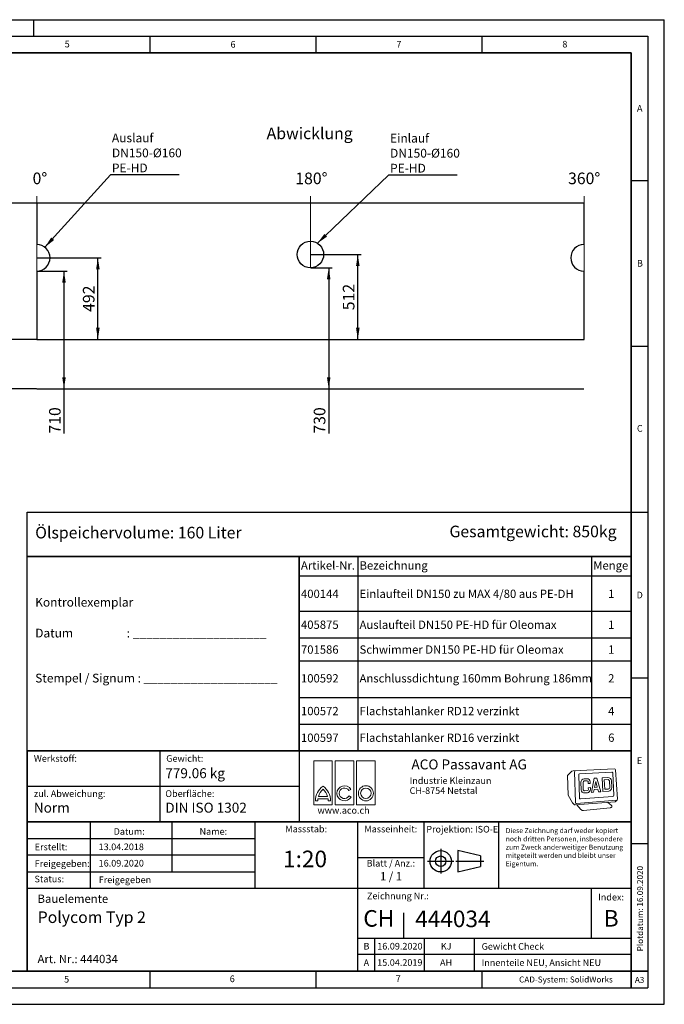
# Model space of a CAD drawing. Units: millimetres. Extents: x 0 to 420, y -23 to 297.
# Drawn here: x 226 to 420, y 0 to 297 of the extents above; entities that cross this region are included whole.
import ezdxf

# ---------------------------------------------------------------- set-up
doc = ezdxf.new("R2010")
doc.units = ezdxf.units.MM
doc.linetypes.add('CENTERX2', pattern=[20.32, 12.7, -2.54, 2.54, -2.54])
doc.layers.add('LINIEN-DICK', color=7, linetype='Continuous', lineweight=35)
doc.layers.add('LINIEN-NORMAL', color=7, linetype='Continuous', lineweight=25)
for name, color, linetype in [('LINIEN-DÜNN', 7, 'Continuous'), ('TEXT', 7, 'Continuous'), ('TEXT-DEUTSCH', 7, 'Continuous'), ('VORLAGE_TEXT', 7, 'Continuous')]:
    doc.layers.add(name, color=color, linetype=linetype)
doc.styles.add('SLDTEXTSTYLE0', font='TXT', dxfattribs={"width": 0.605})
doc.styles.add('SLDTEXTSTYLE1', font='TXT', dxfattribs={"width": 0.75})
doc.styles.add('SLDTEXTSTYLE2', font='TXT', dxfattribs={"width": 0.638298})
doc.styles.add('SLDTEXTSTYLE7', font='TXT', dxfattribs={"width": 0.563})
doc.dimstyles.new('SLDDIMSTYLE0', dxfattribs={"dimtxt": 3.5, "dimasz": 3.5, "dimexe": 0, "dimexo": 0.0625, "dimgap": 0.875, "dimtad": 1, "dimlfac": 20, "dimrnd": 1e-09, "dimzin": 12, "dimdsep": 46, "dimtxsty": 'SLDTEXTSTYLE0', "dimsah": 1, "dimcen": 0.09, "dimadec": 0, "dimazin": 3, "dimtfac": 1, "dimtdec": 3, "dimtofl": 0, "dimtmove": 0, "dimatfit": 3, "dimfxl": 1, "dimfrac": 2, "dimtolj": 1, "dimtzin": 12, "dimarcsym": 0})
doc.dimstyles.new('SLDDIMSTYLE1', dxfattribs={"dimtxt": 0.18, "dimasz": 3.5, "dimexe": 0, "dimexo": 0.0625, "dimgap": 0, "dimtad": 0, "dimtih": 1, "dimtoh": 1, "dimdec": 0, "dimrnd": 1e-09, "dimzin": 0, "dimdsep": 46, "dimtxsty": 'Standard', "dimsah": 1, "dimcen": 0.09, "dimadec": 0, "dimazin": 0, "dimtfac": 3.5, "dimtdec": 0, "dimtofl": 0, "dimtmove": 0, "dimatfit": 3, "dimfxl": 1, "dimfrac": 2, "dimtolj": 1, "dimtzin": 0, "dimarcsym": 0})

# ---------------------------------------------------------------- blocks, each defined once
blk = doc.blocks.new('SW_NOTE_0')
at = {"color": 0, "linetype": 'Continuous', "lineweight": 0, "insert": (7.09, 2.58), "char_height": 2, "attachment_point": 2, "style": 'SLDTEXTSTYLE0'}
blk.add_mtext('www.aco.ch', dxfattribs=at)
blk = doc.blocks.new('SW_NOTE_0_1')
at = {"color": 0, "linetype": 'Continuous', "lineweight": 0, "insert": (17.95, 3.87), "char_height": 3, "attachment_point": 2, "style": 'SLDTEXTSTYLE0'}
blk.add_mtext('ACO Passavant AG', dxfattribs=at)
blk = doc.blocks.new('SW_NOTE_0_2')
at = {"color": 0, "linetype": 'Continuous', "lineweight": 0, "char_height": 2, "attachment_point": 1, "style": 'SLDTEXTSTYLE0'}
for s, insert in [('Industrie Kleinzaun', (0, 2.58)), ('CH-8754 Netstal', (0, -0.42))]:
    blk.add_mtext(s, dxfattribs=dict(at, insert=insert))
blk = doc.blocks.new('ACO-Logo')
at = {"color": 179, "linetype": 'Continuous', "lineweight": 18}
for p, q in [((0, 16.17), (0, 2.94)), ((5.59, 16.17), (0, 16.17)), ((5.59, 2.94), (5.59, 16.17)), ((6.46, 16.17), (6.46, 2.94)), ((12.05, 16.17), (6.46, 16.17)), ((12.05, 2.94), (12.05, 16.17)), ((12.93, 2.94), (12.93, 16.17)), ((12.93, 16.17), (18.52, 16.17)), ((18.52, 16.17), (18.52, 2.94)), ((77.51, 12.77), (76.49, 11.76)), ((90.64, 13.74), (78.15, 13.15)), ((78.63, 12.88), (78.84, 3.65)), ((79.85, 11.93), (80.09, 4.98)), ((80.13, 12.24), (89.85, 12.76)), ((90.46, 5.79), (90.16, 12.47)), ((91.53, 4.63), (90.96, 13.46)), ((76.49, 11.76), (76.65, 5.87)), ((80.53, 9.73), (80.61, 7.48)), ((81.17, 9.75), (81.24, 7.5)), ((81.47, 10.76), (82.27, 10.81)), ((81.51, 10.13), (82.31, 10.17)), ((82.69, 9.82), (82.71, 9.37)), ((82.71, 9.35), (83.34, 9.39)), ((83.33, 9.84), (83.34, 9.39)), ((83.7, 6.67), (84.51, 10.93)), ((84.51, 10.93), (85.35, 10.97)), ((84.64, 8.19), (84.97, 9.97)), ((84.97, 9.97), (85.45, 8.24)), ((85.35, 10.97), (86.49, 6.88)), ((86.88, 11.07), (88.67, 11.16)), ((87.08, 6.93), (86.88, 11.07)), ((87.55, 10.46), (88.71, 10.53)), ((87.68, 7.61), (87.55, 10.46)), ((89.19, 8.08), (89.09, 10.18)), ((89.82, 8.11), (89.73, 10.21)), ((10.61, 7.22), (11.22, 7.57)), ((81.63, 7.15), (82.43, 7.21)), ((81.68, 6.51), (82.48, 6.58)), ((82.75, 8.08), (83.39, 8.12)), ((82.75, 8.08), (82.77, 7.58)), ((83.39, 8.12), (83.4, 7.61)), ((83.7, 6.67), (84.36, 6.72)), ((84.36, 6.72), (84.51, 7.54)), ((84.51, 7.54), (85.63, 7.61)), ((84.64, 8.19), (85.45, 8.24)), ((85.63, 7.61), (85.85, 6.83)), ((85.85, 6.83), (86.49, 6.88)), ((87.08, 6.93), (88.91, 7.07)), ((87.68, 7.61), (88.85, 7.7)), ((0.51, 4.09), (1.21, 4.09)), ((1.26, 4.73), (4.33, 4.73)), ((4.18, 5.43), (1.41, 5.43)), ((4.37, 4.09), (5.08, 4.09)), ((11.23, 5.26), (10.63, 5.62)), ((76.65, 5.87), (78.03, 3.52)), ((78.03, 3.52), (78.36, 3.14)), ((78.36, 3.14), (78.47, 3.02)), ((78.8, 2.89), (90.8, 3.85)), ((79.16, 3.36), (91.26, 4.31)), ((80.41, 4.7), (90.18, 5.48)), ((88.68, 3.68), (89.67, 2.79)), ((90.8, 3.85), (91.4, 4.35)), ((0, 2.94), (5.59, 2.94)), ((6.46, 2.94), (12.05, 2.94)), ((18.52, 2.94), (12.93, 2.94)), ((79.26, 2.93), (80.49, 1.53)), ((81.34, 1.2), (89.33, 2.05)), ((89.67, 2.79), (89.75, 2.72)), ((89.75, 2.72), (89.8, 2.67)), ((89.8, 2.67), (89.84, 2.6)), ((89.84, 2.6), (89.87, 2.52)), ((89.87, 2.52), (89.87, 2.31))]:
    blk.add_line(p, q, dxfattribs=at)
for radius in [2.28, 1.58]:
    blk.add_circle((15.72, 6.41), radius, dxfattribs=at)
for centre, radius, start, end in [((78.19, 12.35), 0.8, 92.6996, 148.2554), ((78.93, 12.89), 0.3, 92.6996, 181.273), ((80.15, 11.94), 0.3, 93.0418, 181.9349), ((89.86, 12.46), 0.3, 2.5148, 93.0418), ((90.66, 13.44), 0.3, 3.7249, 92.6996), ((81.53, 9.76), 1, 93.1134, 181.9415), ((81.53, 9.76), 0.363, 93.1134, 181.9415), ((82.33, 9.81), 1, 1.9415, 93.1134), ((82.33, 9.81), 0.363, 1.9415, 93.1134), ((88.73, 10.16), 1, 2.6542, 93.1134), ((88.73, 10.16), 0.363, 2.6542, 93.1134), ((6.13, 4.07), 5.62, 126.4236, 179.7474), ((6.13, 4.07), 4.91, 132.7321, 163.9341), ((-0.54, 4.07), 5.62, 0.2526, 53.5764), ((-0.54, 4.07), 4.91, 16.0659, 47.2679), ((9.26, 6.41), 2.28, 30.7309, 330), ((9.26, 6.41), 1.58, 31.0558, 330), ((81.61, 7.51), 1, 181.9415, 274.3987), ((81.61, 7.51), 0.363, 181.9415, 274.3987), ((82.4, 7.57), 0.363, 274.3987, 1.9415), ((82.4, 7.57), 1, 274.3987, 1.9415), ((88.83, 8.07), 0.363, 274.3987, 2.6542), ((88.83, 8.07), 1, 274.3987, 2.6542), ((6.13, 4.07), 4.91, 172.3058, 179.7113), ((-0.54, 4.07), 4.91, 0.2887, 7.6942), ((78.77, 3.29), 0.4, 221.0091, 274.5606), ((79.14, 3.65), 0.3, 181.273, 274.4996), ((80.39, 4.99), 0.3, 181.9349, 274.6063), ((90.16, 5.78), 0.3, 274.6063, 2.5148), ((91.23, 4.61), 0.3, 274.4996, 3.7249), ((81.24, 2.19), 1, 221.4087, 276.0561), ((89.05, 4.1), 2.08, 277.7635, 279.1918), ((89.32, 2.43), 0.379, 279.1918, 281.4992), ((89.13, 3.35), 1.32, 281.4992, 285.2551), ((88.05, 7.32), 5.43, 285.2551, 287.1087), ((89.48, 2.66), 0.555, 287.1087, 303.6901), ((89.69, 2.35), 0.188, 303.6901, 332.3803), ((89.77, 2.31), 0.0984, 332.3803, 4.9765)]:
    blk.add_arc(centre, radius, start, end, dxfattribs=at)
at = {"color": 7, "linetype": 'Continuous', "lineweight": 0}
for name, p in [('SW_NOTE_0_1', (28.89, 12.75)), ('SW_NOTE_0_2', (28.89, 8.64)), ('SW_NOTE_0', (1.9, -0.32))]:
    blk.add_blockref(name, p, dxfattribs=at)
blk = doc.blocks.new('SW_NOTE_0_3')
at = {"color": 0, "linetype": 'Continuous', "lineweight": 18, "char_height": 2.6458, "attachment_point": 1}
for s, insert, style in [('Kontrollexemplar', (0, 3.41), 'SLDTEXTSTYLE1'), ('Datum                    : ____________________', (0, -5.89), 'SLDTEXTSTYLE2'), ('Stempel / Signum : ____________________', (0, -19.47), 'SLDTEXTSTYLE1')]:
    blk.add_mtext(s, dxfattribs=dict(at, insert=insert, style=style))
blk = doc.blocks.new('SW_NOTE_0_6')
at = {"color": 0, "linetype": 'Continuous', "lineweight": 0, "char_height": 1.5, "attachment_point": 1, "style": 'SLDTEXTSTYLE0'}
for s, insert in [('Diese Zeichnung darf weder kopiert', (0, 1.93)), ('zum Zweck anderweitiger Benutzung', (0, -3.07)), ('noch dritten Personen, insbesondere', (0, -0.57)), ('mitgeteilt werden und bleibt unser', (0, -5.57)), ('Eigentum.', (0, -8.07))]:
    blk.add_mtext(s, dxfattribs=dict(at, insert=insert))
blk = doc.blocks.new('SW_TABLEANNOTATION_0')
at = {"layer": 'TEXT', "color": 0}
for p, q in [((0, 0), (0, -5.88)), ((0, 0), (17.66, 0)), ((0, 0), (0, -58.6)), ((100, 0), (0, 0)), ((17.66, 0), (17.66, -5.88)), ((17.66, 0), (88.07, 0)), ((88.07, 0), (88.07, -5.88)), ((88.07, 0), (100, 0)), ((100, 0), (100, -5.88)), ((100, -58.6), (100, 0)), ((0, -5.88), (0, -16.48)), ((0, -5.88), (17.66, -5.88)), ((17.66, -5.88), (17.66, -16.48)), ((17.66, -5.88), (88.07, -5.88)), ((88.07, -5.88), (88.07, -16.48)), ((88.07, -5.88), (100, -5.88)), ((100, -5.88), (100, -16.48)), ((0, -16.48), (0, -24.52)), ((0, -16.48), (17.66, -16.48)), ((17.66, -16.48), (17.66, -24.52)), ((17.66, -16.48), (88.07, -16.48)), ((88.07, -16.48), (88.07, -24.52)), ((88.07, -16.48), (100, -16.48)), ((100, -16.48), (100, -24.52)), ((0, -24.52), (0, -31.46)), ((0, -24.52), (17.66, -24.52)), ((17.66, -24.52), (17.66, -31.46)), ((17.66, -24.52), (88.07, -24.52)), ((88.07, -24.52), (88.07, -31.46)), ((88.07, -24.52), (100, -24.52)), ((100, -24.52), (100, -31.46)), ((0, -31.46), (0, -42.52)), ((0, -31.46), (17.66, -31.46)), ((17.66, -31.46), (17.66, -42.52)), ((17.66, -31.46), (88.07, -31.46)), ((88.07, -31.46), (88.07, -42.52)), ((88.07, -31.46), (100, -31.46)), ((100, -31.46), (100, -42.52)), ((0, -42.52), (0, -50.56)), ((0, -42.52), (17.66, -42.52)), ((17.66, -42.52), (17.66, -50.56)), ((17.66, -42.52), (88.07, -42.52)), ((88.07, -42.52), (88.07, -50.56)), ((88.07, -42.52), (100, -42.52)), ((100, -42.52), (100, -50.56)), ((0, -50.56), (0, -58.6)), ((0, -50.56), (17.66, -50.56)), ((17.66, -50.56), (17.66, -58.6)), ((17.66, -50.56), (88.07, -50.56)), ((88.07, -50.56), (88.07, -58.6)), ((88.07, -50.56), (100, -50.56)), ((100, -50.56), (100, -58.6)), ((0, -58.6), (17.66, -58.6)), ((0, -58.6), (100, -58.6)), ((17.66, -58.6), (88.07, -58.6)), ((88.07, -58.6), (100, -58.6))]:
    blk.add_line(p, q, dxfattribs=at)
at = {"layer": 'TEXT', "color": 0, "char_height": 2.5, "attachment_point": 1, "style": 'SLDTEXTSTYLE0'}
for s, insert in [('Artikel-Nr.', (0.5, -1.47)), ('Bezeichnung', (18.16, -1.47)), ('Menge', (88.6, -1.47)), ('400144', (0.5, -10.03)), ('Einlaufteil DN150 zu MAX 4/80 aus PE-DH', (18.16, -10.03)), ('1', (93.08, -10.03)), ('405875', (0.5, -19.35)), ('Auslaufteil DN150 PE-HD für Oleomax', (18.16, -19.35)), ('1', (93.08, -19.35)), ('Schwimmer DN150 PE-HD für Oleomax', (18.16, -26.84)), ('701586', (0.5, -26.84)), ('1', (93.08, -26.84)), ('100592', (0.5, -35.52)), ('Anschlussdichtung 160mm Bohrung 186mm', (18.16, -35.52)), ('2', (93.08, -35.52)), ('100572', (0.5, -45.39)), ('Flachstahlanker RD12 verzinkt', (18.16, -45.39)), ('4', (93.08, -45.39)), ('100597', (0.5, -53.43)), ('Flachstahlanker RD16 verzinkt', (18.16, -53.43)), ('6', (93.08, -53.43))]:
    blk.add_mtext(s, dxfattribs=dict(at, insert=insert))
blk = doc.blocks.new('_D')
at = {"layer": 'TEXT'}
for p, q in [((230.77, 200.57), (209.87, 200.57)), ((210.87, 185.67), (210.87, 200.57)), ((230.77, 185.67), (209.87, 185.67))]:
    blk.add_line(p, q, dxfattribs=at)
for points in [[(210.87, 200.57), (210.33, 197.07), (211.41, 197.07)], [(210.87, 185.67), (211.41, 189.17), (210.33, 189.17)]]:
    blk.add_solid(points, dxfattribs=at)
at = {"layer": 'TEXT', "insert": (206.36, 189.11), "char_height": 3.5, "attachment_point": 1, "rotation": 90, "style": 'SLDTEXTSTYLE0'}
blk.add_mtext('298', dxfattribs=at)
blk = doc.blocks.new('_D_1')
at = {"layer": 'TEXT', "color": 7}
for p, q in [((230.97, 221.17), (240.08, 221.17)), ((239.08, 221.17), (239.08, 185.67)), ((239.08, 185.67), (239.08, 172.15))]:
    blk.add_line(p, q, dxfattribs=at)
for points in [[(239.08, 221.17), (238.54, 217.67), (239.62, 217.67)], [(239.08, 185.67), (239.62, 189.17), (238.54, 189.17)]]:
    blk.add_solid(points, dxfattribs=at)
at = {"layer": 'TEXT', "color": 7, "insert": (234.57, 172.15), "char_height": 3.5, "attachment_point": 1, "rotation": 90, "style": 'SLDTEXTSTYLE0'}
blk.add_mtext('710', dxfattribs=at)
blk = doc.blocks.new('_D_2')
at = {"layer": 'TEXT', "color": 7}
for p, q in [((313.44, 222.17), (319.86, 222.17)), ((318.86, 222.17), (318.86, 185.67)), ((318.86, 185.67), (318.86, 172.15))]:
    blk.add_line(p, q, dxfattribs=at)
for points in [[(318.86, 222.17), (318.32, 218.67), (319.4, 218.67)], [(318.86, 185.67), (319.4, 189.17), (318.32, 189.17)]]:
    blk.add_solid(points, dxfattribs=at)
at = {"layer": 'TEXT', "color": 7, "insert": (314.35, 172.15), "char_height": 3.5, "attachment_point": 1, "rotation": 90, "style": 'SLDTEXTSTYLE0'}
blk.add_mtext('730', dxfattribs=at)
blk = doc.blocks.new('_D_3')
at = {"layer": 'TEXT'}
for p, q in [((230.77, 241.67), (209.87, 241.67)), ((210.87, 241.67), (210.87, 200.57)), ((230.77, 200.57), (209.87, 200.57))]:
    blk.add_line(p, q, dxfattribs=at)
for points in [[(210.87, 241.67), (210.33, 238.17), (211.41, 238.17)], [(210.87, 200.57), (211.41, 204.07), (210.33, 204.07)]]:
    blk.add_solid(points, dxfattribs=at)
at = {"layer": 'TEXT', "insert": (206.36, 217.11), "char_height": 3.5, "attachment_point": 1, "rotation": 90, "style": 'SLDTEXTSTYLE0'}
blk.add_mtext('822', dxfattribs=at)
blk = doc.blocks.new('_D_4')
at = {"layer": 'TEXT', "color": 7}
for p, q in [((230.97, 225.17), (250.29, 225.17)), ((249.29, 200.57), (249.29, 225.17))]:
    blk.add_line(p, q, dxfattribs=at)
for points in [[(249.29, 225.17), (248.75, 221.67), (249.83, 221.67)], [(249.29, 200.57), (249.83, 204.07), (248.75, 204.07)]]:
    blk.add_solid(points, dxfattribs=at)
at = {"layer": 'TEXT', "color": 7, "insert": (244.78, 208.86), "char_height": 3.5, "attachment_point": 1, "rotation": 90, "style": 'SLDTEXTSTYLE0'}
blk.add_mtext('492', dxfattribs=at)
blk = doc.blocks.new('_D_5')
at = {"layer": 'TEXT', "color": 7}
for p, q in [((313.44, 226.17), (328.63, 226.17)), ((327.63, 200.57), (327.63, 226.17))]:
    blk.add_line(p, q, dxfattribs=at)
for points in [[(327.63, 226.17), (327.09, 222.67), (328.17, 222.67)], [(327.63, 200.57), (328.17, 204.07), (327.09, 204.07)]]:
    blk.add_solid(points, dxfattribs=at)
at = {"layer": 'TEXT', "color": 7, "insert": (323.12, 209.36), "char_height": 3.5, "attachment_point": 1, "rotation": 90, "style": 'SLDTEXTSTYLE0'}
blk.add_mtext('512', dxfattribs=at)
blk = doc.blocks.new('SW_NOTE_0_9')
at = {"layer": 'TEXT', "color": 0}
blk.add_line((20.72, 0), (0, 0), dxfattribs=at)
at = {"layer": 'TEXT', "color": 0, "char_height": 2.646, "attachment_point": 1, "style": 'SLDTEXTSTYLE0'}
for s, insert in [('Einlauf', (0.48, 12.47)), ('DN150-Ø160', (0.48, 7.94)), ('PE-HD', (0.48, 3.42))]:
    blk.add_mtext(s, dxfattribs=dict(at, insert=insert))
blk = doc.blocks.new('SW_NOTE_0_10')
at = {"layer": 'TEXT', "color": 0}
blk.add_line((20.72, 0), (0, 0), dxfattribs=at)
at = {"layer": 'TEXT', "color": 0, "char_height": 2.646, "attachment_point": 1, "style": 'SLDTEXTSTYLE0'}
for s, insert in [('Auslauf', (0.47, 12.5)), ('DN150-Ø160', (0.47, 7.97)), ('PE-HD', (0.47, 3.44))]:
    blk.add_mtext(s, dxfattribs=dict(at, insert=insert))

msp = doc.modelspace()

# ---------------------------------------------------------------- linework, layer by layer
at = {"color": 7, "linetype": 'Continuous', "lineweight": 25}
for p, q in [((230.86899, 241.67201), (230.86899, 229.17201)), ((395.8026, 241.67201), (230.86899, 241.67201)), ((395.8026, 229.17201), (395.8026, 241.67201)), ((230.86899, 221.17201), (230.86899, 200.57201)), ((395.8026, 200.57201), (395.8026, 221.17201)), ((230.86899, 200.57201), (395.8026, 200.57201))]:
    msp.add_line(p, q, dxfattribs=at)
msp.add_circle((313.33579, 226.17201), 4, dxfattribs=at)
for centre, start, end in [((230.86899, 225.17201), 270, 90), ((395.8026, 225.17201), 90, 270)]:
    msp.add_arc(centre, 4, start, end, dxfattribs=at)
at = {"layer": 'LINIEN-DICK'}
for p, q in [((410, 287), (20, 287)), ((410, 5), (410, 287)), ((228, 76.5), (228, 10)), ((228, 76.5), (410, 76.5)), ((20, 10), (415, 10))]:
    msp.add_line(p, q, dxfattribs=at)
at = {"layer": 'LINIEN-DÜNN'}
for p, q in [((0, 297), (420, 297)), ((230, 292), (230, 297)), ((420, 0), (420, 297)), ((15, 292), (415, 292)), ((265, 292), (265, 287)), ((315, 292), (315, 287)), ((365, 292), (365, 287)), ((415, 292), (415, 5)), ((410, 248.5), (415, 248.5)), ((410, 198.5), (415, 198.5)), ((410, 148.5), (415, 148.5)), ((410, 98.5), (415, 98.5)), ((268, 76.5), (268, 55)), ((228, 65.75), (310, 65.75)), ((228, 55), (410, 55)), ((410, 55), (228, 55)), ((247, 55), (247, 35)), ((271.6, 55), (271.6, 40)), ((347.66108, 35), (347.66108, 55)), ((370.05719, 55.01203), (370.05719, 35)), ((228, 50), (296.6, 50)), ((410, 48.5), (415, 48.5)), ((296.6, 45), (228, 45)), ((357.76617, 46.37201), (357.76617, 39.93532)), ((364.60594, 44.73762), (357.76617, 46.37201)), ((364.60594, 44.73762), (364.60594, 41.56971)), ((347.66108, 44.21344), (327.66108, 44.21344)), ((228, 40), (296.6, 40)), ((357.76617, 39.93532), (364.60594, 41.56971)), ((398, 35), (398, 20)), ((341.48549, 20), (341.48549, 27.56468)), ((327.66108, 20), (410, 20)), ((332.66108, 20), (332.66108, 10)), ((347.66108, 20), (347.66108, 10)), ((362.66108, 20), (362.66108, 10)), ((410, 15), (327.66108, 15)), ((265, 10), (265, 5)), ((315, 10), (315, 5)), ((365, 10), (365, 5)), ((15, 5), (415, 5)), ((0, 0), (420, 0))]:
    msp.add_line(p, q, dxfattribs=at)
at = {"layer": 'LINIEN-DÜNN', "linetype": 'CENTERX2'}
for p, q in [((352.61745, 46.90802), (352.61745, 39.46216)), ((348.62405, 43.15366), (356.61086, 43.15366)), ((357.12892, 43.15366), (365.62554, 43.15366))]:
    msp.add_line(p, q, dxfattribs=at)
at = {"layer": 'LINIEN-DÜNN'}
for radius in [3.21835, 1.58396]:
    msp.add_circle((352.61745, 43.15366), radius, dxfattribs=at)
at = {"layer": 'LINIEN-NORMAL'}
for p, q in [((310, 76.5), (310, 55)), ((410, 55), (228, 55)), ((296.6, 55), (296.6, 35)), ((327.66108, 10), (327.66108, 55)), ((228, 35), (410, 35))]:
    msp.add_line(p, q, dxfattribs=at)
at = {"layer": 'TEXT', "color": 7, "lineweight": 18}
for p, q in [((230.86899, 221.17201), (230.86899, 243.81744)), ((313.33579, 222.17201), (313.33579, 243.81744)), ((395.8026, 221.17201), (395.8026, 243.81744))]:
    msp.add_line(p, q, dxfattribs=at)
at = {"layer": 'TEXT'}
for p, q in [((230.86899, 185.67201), (395.79735, 185.67201)), ((228, 135.10227), (228, 148.5)), ((228, 148.5), (410, 148.5)), ((410, 76.5), (410, 148.5)), ((410, 135.10227), (410, 148.5)), ((410, 135.10227), (228, 135.10227)), ((228, 76.5), (228, 135.10227)), ((228, 135.10227), (410, 135.10227)), ((310, 76.5), (310, 135.10227)), ((410, 135.10227), (368.4945, 135.10227)), ((410, 135.10227), (410, 129.56612)), ((228, 76.5), (410, 76.5))]:
    msp.add_line(p, q, dxfattribs=at)

# ---------------------------------------------------------------- block references
at = {"color": 7, "linetype": 'Continuous', "lineweight": 18}
msp.add_blockref('SW_NOTE_0_3', (230.40106, 119.19145), dxfattribs=at)
at = {"color": 7, "linetype": 'Continuous'}
msp.add_blockref('ACO-Logo', (314.35107, 57.24267), dxfattribs=at)
at = {"color": 7, "linetype": 'Continuous', "lineweight": 0}
msp.add_blockref('SW_NOTE_0_6', (372.22038, 51.22029), dxfattribs=at)
at = {"layer": 'TEXT', "color": 7}
for name, p in [('SW_NOTE_0_10', (253.05385, 250.16735)), ('SW_NOTE_0_9', (336.87015, 250.11267))]:
    msp.add_blockref(name, p, dxfattribs=at)
at = {"layer": 'TEXT'}
msp.add_blockref('SW_TABLEANNOTATION_0', (309.99632, 135.09899), dxfattribs=at)

# ---------------------------------------------------------------- texts
at = {"color": 7, "linetype": 'Continuous', "lineweight": 18, "char_height": 3.5, "attachment_point": 1, "style": 'SLDTEXTSTYLE1'}
for s, insert in [('Abwicklung', (300.15279, 264.461)), ('0°', (229.61748, 250.88643)), ('180°', (308.78126, 250.88643)), ('360°', (390.98972, 250.88643))]:
    msp.add_mtext(s, dxfattribs=dict(at, insert=insert))
at = {"layer": 'TEXT', "style": 'SLDTEXTSTYLE0'}
for s, insert, char_height, attachment_point in [('Ölspeichervolume: 160 Liter', (230.40106, 144.03115), 3.5, 1), ('Gesamtgewicht: 850kg', (355.24793, 144.37734), 3.5, 1), ('779.06 kg', (269.61261, 71.21219), 3, 1), ('Norm', (230, 60.81194), 3, 1), ('DIN ISO 1302', (269.61261, 60.81194), 3, 1), ('13.04.2018', (249.52847, 48.49891), 2, 1), ('16.09.2020', (249.52847, 43.56031), 2, 1), ('Freigegeben', (249.55684, 38.55817), 2, 1), ('Bauelemente', (231.11596, 33.0905), 2.5, 1), ('Polycom Typ 2', (231.1476, 28.03079), 3.5, 1), ('444034', (344.92684, 28.27728), 5, 1), ('B', (403.99864, 28.43947), 5, 2), ('B', (330.24947, 18.5245), 2, 2), ('16.09.2020', (340.30808, 18.52457), 2, 2), ('KJ', (354.25343, 18.52457), 2, 2), ('Gewicht Check', (364.94686, 18.45942), 2, 1), ('Art. Nr.: 444034', (231.11321, 14.9211), 2.5, 1), ('A', (330.22742, 13.5245), 2, 2), ('15.04.2019', (340.2958, 13.60687), 2, 2), ('AH', (354.22704, 13.60687), 2, 2), ('Innenteile NEU, Ansicht NEU', (364.94686, 13.54172), 2, 1)]:
    msp.add_mtext(s, dxfattribs=dict(at, insert=insert, char_height=char_height, attachment_point=attachment_point))
at = {"layer": 'TEXT-DEUTSCH', "insert": (411.79527, 41.74235), "char_height": 1.8, "attachment_point": 3, "rotation": 90, "style": 'SLDTEXTSTYLE0'}
msp.add_mtext('Plotdatum: 16.09.2020', dxfattribs=at)
at = {"layer": 'VORLAGE_TEXT'}
for s, insert, char_height, attachment_point, style in [('5', (240.04179, 290.63693), 2, 2, 'SLDTEXTSTYLE0'), ('6', (290.03443, 290.54288), 2, 2, 'SLDTEXTSTYLE0'), ('7', (340.02165, 290.59543), 2, 2, 'SLDTEXTSTYLE0'), ('8', (390.03766, 290.62155), 2, 2, 'SLDTEXTSTYLE0'), ('A', (412.59512, 271.27982), 2, 2, 'SLDTEXTSTYLE0'), ('B', (412.67173, 224.51208), 2, 2, 'SLDTEXTSTYLE0'), ('C', (412.61789, 174.72798), 2, 2, 'SLDTEXTSTYLE0'), ('D', (412.59215, 124.45177), 2, 2, 'SLDTEXTSTYLE0'), ('Werkstoff:', (230, 75.16108), 2, 1, 'SLDTEXTSTYLE0'), ('Gewicht:', (269.89795, 75.16108), 2, 1, 'SLDTEXTSTYLE0'), ('E', (412.51607, 74.50963), 2, 2, 'SLDTEXTSTYLE0'), ('zul. Abweichung:', (230, 64.54233), 2, 1, 'SLDTEXTSTYLE0'), ('Oberfläche:', (269.61261, 64.54233), 2, 1, 'SLDTEXTSTYLE0'), ('Massstab:', (312.06871, 53.88159), 2, 2, 'SLDTEXTSTYLE0'), ('Masseinheit:', (337.56988, 53.85537), 2, 2, 'SLDTEXTSTYLE0'), ('Projektion: ISO-E', (348.27465, 53.81912), 2, 1, 'SLDTEXTSTYLE0'), ('Datum:', (254.03555, 53.12948), 2, 1, 'SLDTEXTSTYLE0'), ('Name:', (279.93493, 53.13606), 2, 1, 'SLDTEXTSTYLE0'), ('Erstellt:', (230.26141, 48.44995), 2, 1, 'SLDTEXTSTYLE0'), ('1:20', (311.73019, 46.34903), 5, 2, 'SLDTEXTSTYLE0'), ('Freigegeben:', (230.26141, 43.44338), 2, 1, 'SLDTEXTSTYLE0'), ('Blatt / Anz.:', (337.5802, 43.54521), 2, 2, 'SLDTEXTSTYLE0'), ('Status:', (230.18512, 38.77938), 2, 1, 'SLDTEXTSTYLE0'), ('1 / 1', (337.63482, 39.86971), 2.5, 2, 'SLDTEXTSTYLE7'), ('Zeichnung Nr.:', (330.40704, 33.69264), 2, 1, 'SLDTEXTSTYLE0'), ('Index:', (403.95529, 33.32487), 2, 2, 'SLDTEXTSTYLE0'), ('CH', (329.28956, 28.41392), 5, 1, 'SLDTEXTSTYLE0'), ('5', (239.87498, 8.56375), 2, 2, 'SLDTEXTSTYLE0'), ('6', (289.78865, 8.68847), 2, 2, 'SLDTEXTSTYLE0'), ('7', (339.80035, 8.72051), 2, 2, 'SLDTEXTSTYLE0'), ('CAD-System: SolidWorks', (390.3696, 8.38475), 1.8, 2, 'SLDTEXTSTYLE0'), ('A3', (412.55793, 8.25497), 1.8, 2, 'SLDTEXTSTYLE0')]:
    msp.add_mtext(s, dxfattribs=dict(at, insert=insert, char_height=char_height, attachment_point=attachment_point, style=style))

# ---------------------------------------------------------------- dimensions: what is measured, and where the dimension line sits
at = {"layer": 'TEXT'}
for p1, picture, middle in [((230.86899, 241.67201), '_D_3', (210.86759, 221.12201)), ((230.86899, 185.67201), '_D', (210.86759, 193.12201))]:
    dim = msp.add_linear_dim(base=(210.86759, 200.57201), p1=p1, p2=(230.86899, 200.57201), angle=90, dimstyle='SLDDIMSTYLE0', dxfattribs=at)
    dim.commit()
    dim.dimension.update_dxf_attribs({"geometry": picture, "text_midpoint": middle, "dimtype": 160})
at = {"layer": 'TEXT', "color": 7}
for base, p1, p2, picture, middle in [((327.62934, 226.17201), (395.8026, 200.57201), (313.33579, 226.17201), '_D_5', (327.62934, 213.37201)), ((249.28882, 225.17201), (230.86899, 200.57201), (230.86899, 225.17201), '_D_4', (249.28882, 212.87201)), ((239.08305, 185.67201), (230.86899, 221.17201), (230.86899, 185.67201), '_D_1', (239.08305, 176.15832)), ((318.86306, 185.67201), (313.33579, 222.17201), (395.79735, 185.67201), '_D_2', (318.86306, 176.15832))]:
    dim = msp.add_linear_dim(base=base, p1=p1, p2=p2, angle=90, dimstyle='SLDDIMSTYLE0', dxfattribs=at)
    dim.commit()
    dim.dimension.update_dxf_attribs({"geometry": picture, "text_midpoint": middle, "dimtype": 160})

# ---------------------------------------------------------------- leaders
for points in [[(233.31419, 228.3376), (253.05385, 250.16735)], [(315.45224, 229.56622), (336.87015, 250.11267)]]:
    msp.add_leader(points, dimstyle='SLDDIMSTYLE1', dxfattribs=at)

doc.saveas('drawing.dxf')
